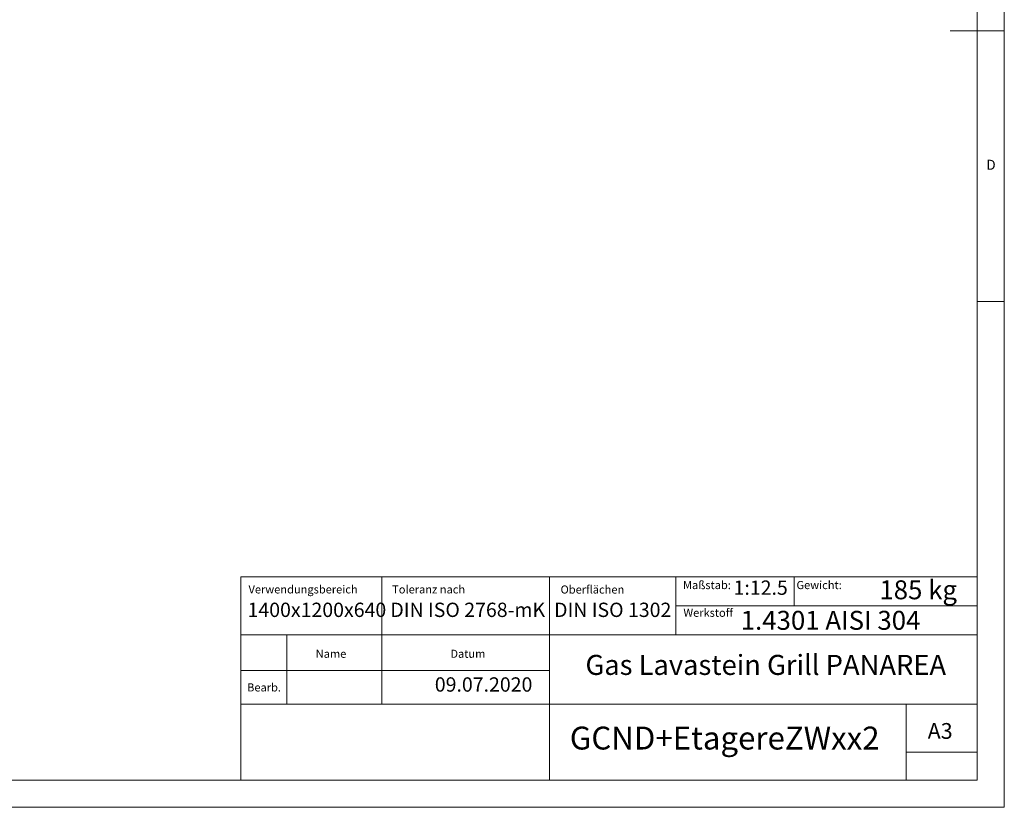
# Paper-space layout 'Blatt2' of a CAD drawing. Units: millimetres. Extents: x 5 to 415, y 5 to 292.
# Drawn here: x 233 to 415, y 5 to 151 of the extents above; entities that cross this region are included whole.
import ezdxf

# ---------------------------------------------------------------- set-up
doc = ezdxf.new("R2010")
doc.units = ezdxf.units.MM
doc.layers.add('BEMAßUNG', color=96, linetype='Continuous')
doc.styles.add('SLDTEXTSTYLE0', font='TXT', dxfattribs={"width": 0.75})

psp = doc.layouts.new('Blatt2')

# ---------------------------------------------------------------- linework, layer by layer
at = {"color": 7, "linetype": 'Continuous', "lineweight": 0}
for p, q in [((415, 5), (415, 292)), ((410, 287), (410, 47.58759)), ((415, 148.5), (405, 148.5)), ((410, 98.5), (415, 98.5)), ((410, 47.58759), (273.87853, 47.58759)), ((273.87853, 47.58759), (273.87853, 10)), ((299.96664, 24.04159), (299.96664, 47.58759)), ((330.91452, 47.58759), (330.91452, 36.88633)), ((354.27496, 47.58759), (354.27496, 36.88633)), ((354.27496, 47.58759), (410, 47.58759)), ((376.14678, 47.58759), (376.14678, 42.23696)), ((410, 47.58759), (410, 10)), ((354.27496, 42.23696), (410, 42.23696)), ((273.87853, 36.88633), (410, 36.88633)), ((282.36309, 36.88633), (282.36309, 24.04159)), ((330.91452, 36.88633), (330.91452, 10)), ((273.87853, 30.27891), (330.91452, 30.27891)), ((273.87853, 24.04159), (410, 24.04159)), ((396.86757, 24.04159), (396.86757, 10)), ((396.86757, 15.18655), (410, 15.18655)), ((10, 10), (273.87853, 10)), ((410, 10), (273.87853, 10)), ((5, 5), (415, 5))]:
    psp.add_line(p, q, dxfattribs=at)

# ---------------------------------------------------------------- texts
at = {"color": 7, "linetype": 'Continuous', "lineweight": 0, "attachment_point": 1, "style": 'SLDTEXTSTYLE0'}
for s, insert, char_height in [('D', (411.66667, 124.66802), 1.85208), ('D', (411.66667, 124.66802), 1.85208), ('Verwendungsbereich', (275.30557, 46.02148), 1.5), ('Toleranz nach', (301.85385, 46.02148), 1.5), ('Oberflächen', (332.97889, 45.99857), 1.5), ('Maßstab:', (355.61707, 46.82271), 1.5), ('1:12.5', (364.95887, 46.91409), 2.645833), ('Gewicht:', (376.58441, 46.82271), 1.5), ('185 kg', (391.90936, 46.94391), 3.5), ('1400x1200x640', (275.12831, 42.81723), 2.6458333), ('DIN ISO 2768-mK', (301.52691, 42.81723), 2.6458333), ('DIN ISO 1302', (331.78943, 42.81723), 2.6458333), ('Werkstoff', (355.68621, 41.70255), 1.5), ('Name', (287.72295, 34.12446), 1.5), ('Datum', (312.61981, 34.12446), 1.5), ('Bearb.', (275.05127, 27.90468), 1.4986), ('09.07.2020', (309.73979, 29.02077), 2.645833), ('A3', (400.83097, 20.56691), 2.910417), ('GCND+EtagereZWxx2', (334.69087, 19.91368), 4.2333333)]:
    psp.add_mtext(s, dxfattribs=dict(at, insert=insert, char_height=char_height))
at = {"layer": 'BEMAßUNG', "attachment_point": 1, "style": 'SLDTEXTSTYLE0'}
for s, insert, char_height in [('1.4301 AISI 304', (366.27841, 41.3049), 3.5), ('Gas Lavastein Grill PANAREA', (337.5833, 33.16961), 3.7041667)]:
    psp.add_mtext(s, dxfattribs=dict(at, insert=insert, char_height=char_height))

doc.saveas('drawing.dxf')
